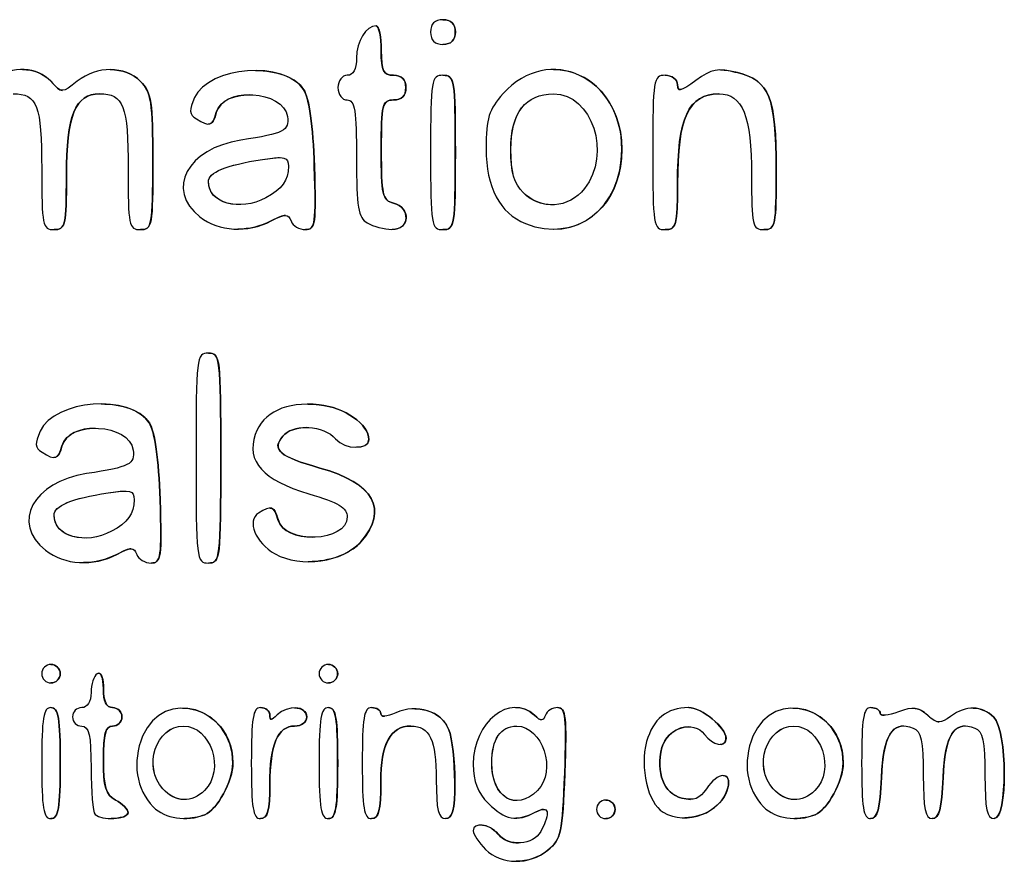
# Model space of a CAD drawing. Units: inches. Extents: x 0 to 17, y 0 to 11.
# Drawn here: x 11.8 to 12, y 8 to 8.1 of the extents above; entities that cross this region are included whole.
import ezdxf

# ---------------------------------------------------------------- set-up
doc = ezdxf.new("R2010")
doc.units = ezdxf.units.IN
doc.header["$LTSCALE"] = 0.75
doc.header["$MEASUREMENT"] = 0
doc.layers.add('Visible', color=7, linetype='Continuous', lineweight=25)
doc.layers.add('Visible Narrow', color=7, linetype='Continuous', lineweight=13)

msp = doc.modelspace()

# ---------------------------------------------------------------- linework, layer by layer
at = {"layer": 'Visible', "extrusion": (-1, -2.22045e-16, 2.9662e-13)}
for p, q in [((11.90386, 8.09252), (11.90385, 8.09252)), ((11.89301, 8.09152), (11.893, 8.09152)), ((11.90386, 8.0885), (11.90385, 8.0885)), ((11.83543, 8.08442), (11.83542, 8.08442)), ((11.84974, 8.0844), (11.84973, 8.0844)), ((11.92185, 8.08443), (11.92184, 8.08443)), ((11.94902, 8.08435), (11.94901, 8.08435)), ((11.87335, 8.08425), (11.87334, 8.08425)), ((11.90386, 8.08348), (11.90385, 8.08348)), ((11.94001, 8.08348), (11.94, 8.08348)), ((11.86569, 8.07554), (11.86568, 8.07554)), ((11.84059, 8.05837), (11.84058, 8.05837)), ((11.85465, 8.05837), (11.85464, 8.05837)), ((11.87047, 8.05845), (11.87046, 8.05845)), ((11.88149, 8.05837), (11.88148, 8.05837)), ((11.89562, 8.0584), (11.89561, 8.0584)), ((11.90386, 8.05837), (11.90385, 8.05837)), ((11.9219, 8.05842), (11.92189, 8.05842)), ((11.94001, 8.05837), (11.94, 8.05837)), ((11.95608, 8.05837), (11.95607, 8.05837)), ((11.8657, 8.03829), (11.86569, 8.03829)), ((11.84824, 8.03002), (11.84823, 8.03002)), ((11.88188, 8.02999), (11.88187, 8.02999)), ((11.88978, 8.02297), (11.88977, 8.02297)), ((11.84058, 8.02131), (11.84057, 8.02131)), ((11.87572, 8.01309), (11.87571, 8.01309)), ((11.84537, 8.00421), (11.84536, 8.00421)), ((11.88196, 8.00436), (11.88195, 8.00436)), ((11.85638, 8.00414), (11.85637, 8.00414)), ((11.8657, 8.00414), (11.86569, 8.00414)), ((11.84009, 7.98765), (11.84008, 7.98765)), ((11.88523, 7.98765), (11.88522, 7.98765)), ((11.84784, 7.98622), (11.84783, 7.98622)), ((11.84009, 7.98464), (11.84008, 7.98464)), ((11.88523, 7.98464), (11.88522, 7.98464)), ((11.84009, 7.98063), (11.84008, 7.98063)), ((11.86147, 7.98056), (11.86146, 7.98056)), ((11.87419, 7.98063), (11.87418, 7.98063)), ((11.87973, 7.98059), (11.87972, 7.98059)), ((11.88523, 7.98063), (11.88522, 7.98063)), ((11.89225, 7.98063), (11.89224, 7.98063)), ((11.89926, 7.98045), (11.89925, 7.98045)), ((11.91568, 7.98067), (11.91567, 7.98067)), ((11.92253, 7.98063), (11.92252, 7.98063)), ((11.94383, 7.98063), (11.94382, 7.98063)), ((11.96076, 7.98056), (11.96075, 7.98056)), ((11.97348, 7.98063), (11.97347, 7.98063)), ((11.98039, 7.98052), (11.98038, 7.98052)), ((11.99009, 7.98056), (11.99008, 7.98056)), ((11.94898, 7.97464), (11.94897, 7.97464)), ((11.94946, 7.96957), (11.94945, 7.96957)), ((11.93036, 7.96559), (11.93035, 7.96559)), ((11.84009, 7.96258), (11.84008, 7.96258)), ((11.84988, 7.96259), (11.84987, 7.96259)), ((11.86183, 7.96259), (11.86182, 7.96259)), ((11.87419, 7.96258), (11.87418, 7.96258)), ((11.88523, 7.96258), (11.88522, 7.96258)), ((11.89225, 7.96258), (11.89224, 7.96258)), ((11.90428, 7.96258), (11.90427, 7.96258)), ((11.91571, 7.96265), (11.9157, 7.96265)), ((11.93036, 7.96258), (11.93035, 7.96258)), ((11.9432, 7.96272), (11.94319, 7.96272)), ((11.96112, 7.96259), (11.96111, 7.96259)), ((11.97344, 7.96258), (11.97343, 7.96258)), ((11.98347, 7.96258), (11.98346, 7.96258)), ((11.99354, 7.96258), (11.99353, 7.96258)), ((11.90997, 7.96155), (11.90996, 7.96155)), ((11.91577, 7.95563), (11.91576, 7.95563))]:
    msp.add_line(p, q, dxfattribs=at)
at = {"layer": 'Visible'}
for points in [[(11.90385, 8.09252), (11.90251, 8.09252), (11.90184, 8.09185), (11.90184, 8.09051)], [(11.90586, 8.09051), (11.90586, 8.09185), (11.90519, 8.09252), (11.90385, 8.09252)], [(11.90386, 8.09252), (11.9052, 8.09252), (11.90587, 8.09185), (11.90587, 8.09051)], [(11.893, 8.09152), (11.89133, 8.09152), (11.88979, 8.089), (11.88979, 8.08629)], [(11.89381, 8.0875), (11.89381, 8.08971), (11.89344, 8.09152), (11.893, 8.09152)], [(11.89301, 8.09152), (11.89345, 8.09152), (11.89382, 8.08971), (11.89382, 8.0875)], [(11.90184, 8.09051), (11.90184, 8.08917), (11.90251, 8.0885), (11.90385, 8.0885)], [(11.90385, 8.0885), (11.90519, 8.0885), (11.90586, 8.08917), (11.90586, 8.09051)], [(11.90587, 8.09051), (11.90587, 8.08917), (11.9052, 8.0885), (11.90386, 8.0885)], [(11.89581, 8.08348), (11.89414, 8.08348), (11.89381, 8.08415), (11.89381, 8.0875)], [(11.89382, 8.0875), (11.89382, 8.08416), (11.89415, 8.08348), (11.89581, 8.08348)], [(11.88979, 8.08629), (11.88979, 8.08446), (11.88926, 8.08348), (11.88828, 8.08348)], [(11.84006, 8.08251), (11.8379, 8.08488), (11.83383, 8.08507), (11.83077, 8.08292)], [(11.83543, 8.08442), (11.83722, 8.08442), (11.83892, 8.08377), (11.84007, 8.08251)], [(11.85464, 8.08248), (11.85208, 8.08504), (11.84759, 8.08505), (11.84436, 8.08251)], [(11.84974, 8.0844), (11.8516, 8.0844), (11.85337, 8.08376), (11.85465, 8.08248)], [(11.93296, 8.07143), (11.93296, 8.08319), (11.92109, 8.08875), (11.91364, 8.08049)], [(11.92185, 8.08443), (11.92762, 8.08443), (11.93297, 8.07932), (11.93297, 8.07143)], [(11.95176, 8.08391), (11.94857, 8.08471), (11.94756, 8.08451), (11.94501, 8.08263)], [(11.94902, 8.08435), (11.94977, 8.08435), (11.95063, 8.0842), (11.95177, 8.08391)], [(11.88118, 8.08118), (11.87815, 8.0859), (11.86578, 8.08497), (11.86344, 8.07984)], [(11.87335, 8.08425), (11.87667, 8.08425), (11.87985, 8.08327), (11.88119, 8.08118)], [(11.88828, 8.08348), (11.88745, 8.08348), (11.88678, 8.08259), (11.88678, 8.08147)], [(11.89782, 8.08147), (11.89782, 8.08281), (11.89715, 8.08348), (11.89581, 8.08348)], [(11.89582, 8.08348), (11.89716, 8.08348), (11.89783, 8.08281), (11.89783, 8.08147)], [(11.90385, 8.08348), (11.90195, 8.08348), (11.90184, 8.08281), (11.90184, 8.07093)], [(11.90586, 8.07093), (11.90586, 8.08281), (11.90575, 8.08348), (11.90385, 8.08348)], [(11.90386, 8.08348), (11.90576, 8.08348), (11.90587, 8.08281), (11.90587, 8.07093)], [(11.94, 8.08348), (11.9381, 8.08348), (11.93799, 8.08281), (11.93799, 8.07093)], [(11.94201, 8.08195), (11.94201, 8.08281), (11.94113, 8.08348), (11.94, 8.08348)], [(11.94001, 8.08348), (11.94114, 8.08348), (11.94202, 8.08281), (11.94202, 8.08195)], [(11.95806, 8.06817), (11.95804, 8.07993), (11.95697, 8.08262), (11.95176, 8.08391)], [(11.95177, 8.08391), (11.95698, 8.08262), (11.95805, 8.07993), (11.95807, 8.06817)], [(11.84436, 8.08251), (11.84186, 8.08054), (11.84184, 8.08054), (11.84006, 8.08251)], [(11.84007, 8.08251), (11.84095, 8.08152), (11.84141, 8.08103), (11.84194, 8.08103)], [(11.85665, 8.06942), (11.85665, 8.07913), (11.85641, 8.08071), (11.85464, 8.08248)], [(11.85465, 8.08248), (11.85642, 8.08071), (11.85666, 8.07913), (11.85666, 8.06942)], [(11.88293, 8.06867), (11.88272, 8.07531), (11.8821, 8.07975), (11.88118, 8.08118)], [(11.88119, 8.08118), (11.88211, 8.07975), (11.88273, 8.07531), (11.88294, 8.06867)], [(11.88678, 8.08147), (11.88678, 8.08036), (11.88745, 8.07946), (11.88828, 8.07946)], [(11.89581, 8.07946), (11.89715, 8.07946), (11.89782, 8.08013), (11.89782, 8.08147)], [(11.89783, 8.08147), (11.89783, 8.08013), (11.89716, 8.07946), (11.89582, 8.07946)], [(11.94501, 8.08263), (11.94261, 8.08086), (11.94201, 8.08072), (11.94201, 8.08195)], [(11.94202, 8.08195), (11.94202, 8.08142), (11.94213, 8.08114), (11.94244, 8.08114)], [(11.83391, 8.08047), (11.83788, 8.08047), (11.83858, 8.07865), (11.83858, 8.06822)], [(11.84259, 8.06719), (11.84259, 8.07692), (11.84403, 8.08047), (11.84797, 8.08047)], [(11.84797, 8.08047), (11.84404, 8.08046), (11.8426, 8.07691), (11.8426, 8.06719)], [(11.84797, 8.08047), (11.85194, 8.08047), (11.85263, 8.07865), (11.85263, 8.06822)], [(11.86344, 8.07984), (11.86252, 8.07781), (11.86257, 8.07713), (11.86374, 8.0764)], [(11.86697, 8.07741), (11.86807, 8.08163), (11.87793, 8.08108), (11.87855, 8.07677)], [(11.87239, 8.0803), (11.8699, 8.0803), (11.8675, 8.07937), (11.86698, 8.07741)], [(11.88828, 8.07946), (11.88952, 8.07946), (11.88979, 8.07774), (11.88979, 8.06997)], [(11.89381, 8.07134), (11.89381, 8.0788), (11.89397, 8.07946), (11.89581, 8.07946)], [(11.89581, 8.07946), (11.89398, 8.07946), (11.89382, 8.07878), (11.89382, 8.07134)], [(11.91364, 8.08049), (11.91129, 8.07788), (11.91088, 8.07655), (11.91088, 8.07155)], [(11.91489, 8.07143), (11.91489, 8.07736), (11.91729, 8.08047), (11.92185, 8.08047)], [(11.9149, 8.07143), (11.9149, 8.07735), (11.9173, 8.08046), (11.92185, 8.08047)], [(11.92185, 8.08047), (11.92813, 8.08047), (11.93131, 8.07069), (11.92687, 8.06504)], [(11.94201, 8.06584), (11.94201, 8.0766), (11.94376, 8.08042), (11.94873, 8.08045)], [(11.94873, 8.08045), (11.94377, 8.08041), (11.94202, 8.07659), (11.94202, 8.06584)], [(11.94873, 8.08045), (11.95261, 8.08048), (11.95406, 8.07689), (11.95406, 8.06719)], [(11.94878, 8.08045), (11.94876, 8.08045), (11.94875, 8.08045), (11.94874, 8.08045)], [(11.86374, 8.0764), (11.86586, 8.07505), (11.8664, 8.07522), (11.86697, 8.07741)], [(11.86698, 8.07741), (11.86665, 8.07613), (11.86632, 8.07554), (11.86569, 8.07554)], [(11.87855, 8.07677), (11.87888, 8.07444), (11.87806, 8.07403), (11.87099, 8.07293)], [(11.87099, 8.07293), (11.86226, 8.07157), (11.85868, 8.06489), (11.86432, 8.06046)], [(11.91088, 8.07155), (11.91088, 8.06524), (11.91307, 8.06106), (11.91729, 8.05936)], [(11.87448, 8.06979), (11.87813, 8.07036), (11.87874, 8.0702), (11.87873, 8.06868)], [(11.87449, 8.06979), (11.87573, 8.06998), (11.87662, 8.07009), (11.87725, 8.07009)], [(11.88979, 8.06997), (11.88979, 8.06199), (11.89007, 8.06032), (11.89155, 8.05946)], [(11.89581, 8.06268), (11.89401, 8.06315), (11.89381, 8.06405), (11.89381, 8.07134)], [(11.89382, 8.07134), (11.89382, 8.06405), (11.89402, 8.06315), (11.89582, 8.06268)], [(11.90184, 8.07093), (11.90184, 8.05904), (11.90195, 8.05837), (11.90385, 8.05837)], [(11.90385, 8.05837), (11.90575, 8.05837), (11.90586, 8.05904), (11.90586, 8.07093)], [(11.90587, 8.07093), (11.90587, 8.05904), (11.90576, 8.05837), (11.90386, 8.05837)], [(11.9169, 8.0644), (11.91543, 8.06587), (11.91489, 8.06775), (11.91489, 8.07143)], [(11.91691, 8.0644), (11.91544, 8.06587), (11.9149, 8.06775), (11.9149, 8.07143)], [(11.91729, 8.05936), (11.92546, 8.05606), (11.93296, 8.06183), (11.93296, 8.07143)], [(11.93297, 8.07143), (11.93297, 8.06368), (11.92808, 8.05842), (11.9219, 8.05842)], [(11.93799, 8.07093), (11.93799, 8.05904), (11.9381, 8.05837), (11.94, 8.05837)], [(11.85464, 8.05837), (11.85653, 8.05837), (11.85665, 8.05904), (11.85665, 8.06942)], [(11.85666, 8.06942), (11.85666, 8.05904), (11.85654, 8.05837), (11.85465, 8.05837)], [(11.86569, 8.06613), (11.86569, 8.06769), (11.86852, 8.06887), (11.87448, 8.06979)], [(11.8657, 8.06613), (11.8657, 8.06769), (11.86853, 8.06887), (11.87449, 8.06979)], [(11.87873, 8.06868), (11.87871, 8.06634), (11.87771, 8.06495), (11.87504, 8.06355)], [(11.88147, 8.05837), (11.88309, 8.05837), (11.88323, 8.05934), (11.88293, 8.06867)], [(11.88294, 8.06867), (11.88324, 8.05934), (11.8831, 8.05837), (11.88149, 8.05837)], [(11.83858, 8.06822), (11.83858, 8.05904), (11.83871, 8.05837), (11.84058, 8.05837)], [(11.84058, 8.05837), (11.84244, 8.05837), (11.84259, 8.05904), (11.84259, 8.06719)], [(11.8426, 8.06719), (11.8426, 8.05904), (11.84245, 8.05837), (11.84059, 8.05837)], [(11.85263, 8.06822), (11.85263, 8.05904), (11.85277, 8.05837), (11.85464, 8.05837)], [(11.95406, 8.06719), (11.95406, 8.05904), (11.95421, 8.05837), (11.95607, 8.05837)], [(11.95607, 8.05837), (11.95794, 8.05837), (11.95807, 8.05904), (11.95806, 8.06817)], [(11.95807, 8.06817), (11.95808, 8.05904), (11.95795, 8.05837), (11.95608, 8.05837)], [(11.87504, 8.06355), (11.87074, 8.06128), (11.86569, 8.06267), (11.86569, 8.06613)], [(11.8707, 8.06244), (11.86794, 8.06244), (11.8657, 8.06383), (11.8657, 8.06613)], [(11.94, 8.05837), (11.94183, 8.05837), (11.94201, 8.05904), (11.94201, 8.06584)], [(11.94202, 8.06584), (11.94202, 8.05904), (11.94184, 8.05837), (11.94001, 8.05837)], [(11.92687, 8.06504), (11.92432, 8.0618), (11.91979, 8.06151), (11.9169, 8.0644)], [(11.92161, 8.06241), (11.91993, 8.06241), (11.91825, 8.06307), (11.91691, 8.0644)], [(11.89556, 8.0584), (11.89847, 8.05836), (11.89867, 8.06193), (11.89581, 8.06268)], [(11.89582, 8.06268), (11.89867, 8.06194), (11.89848, 8.0584), (11.89562, 8.0584)], [(11.86432, 8.06046), (11.86738, 8.05805), (11.87206, 8.05778), (11.87591, 8.05979)], [(11.87591, 8.05979), (11.87822, 8.06099), (11.87868, 8.06099), (11.87914, 8.05978)], [(11.87822, 8.06069), (11.87776, 8.06069), (11.87707, 8.06039), (11.87592, 8.05979)], [(11.87592, 8.05979), (11.8742, 8.05889), (11.87231, 8.05845), (11.87047, 8.05845)], [(11.87914, 8.05978), (11.87944, 8.05901), (11.88049, 8.05837), (11.88147, 8.05837)], [(11.89155, 8.05946), (11.89251, 8.0589), (11.89432, 8.05842), (11.89556, 8.0584)], [(11.86569, 8.03829), (11.86376, 8.03829), (11.86368, 8.03762), (11.86368, 8.02121)], [(11.8677, 8.02121), (11.8677, 8.03762), (11.86762, 8.03829), (11.86569, 8.03829)], [(11.8657, 8.03829), (11.86763, 8.03829), (11.86771, 8.03762), (11.86771, 8.02121)], [(11.85608, 8.02694), (11.85305, 8.03167), (11.84067, 8.03074), (11.83834, 8.02561)], [(11.84824, 8.03002), (11.85157, 8.03002), (11.85474, 8.02904), (11.85609, 8.02694)], [(11.88372, 8.02989), (11.87832, 8.03043), (11.87461, 8.02869), (11.87332, 8.02504)], [(11.88188, 8.02999), (11.88247, 8.02999), (11.88309, 8.02996), (11.88373, 8.02989)], [(11.8918, 8.02423), (11.8918, 8.02672), (11.88785, 8.02948), (11.88372, 8.02989)], [(11.88373, 8.02989), (11.88786, 8.02948), (11.89181, 8.02672), (11.89181, 8.02423)], [(11.85783, 8.01443), (11.85761, 8.02108), (11.85699, 8.02551), (11.85608, 8.02694)], [(11.85609, 8.02694), (11.857, 8.02551), (11.85762, 8.02108), (11.85784, 8.01443)], [(11.83834, 8.02561), (11.83741, 8.02358), (11.83747, 8.0229), (11.83863, 8.02216)], [(11.84187, 8.02318), (11.84297, 8.02739), (11.85283, 8.02685), (11.85345, 8.02253)], [(11.84729, 8.02607), (11.8448, 8.02607), (11.84239, 8.02514), (11.84188, 8.02318)], [(11.87332, 8.02504), (11.8718, 8.0207), (11.8746, 8.0176), (11.88201, 8.01542)], [(11.87778, 8.02477), (11.87949, 8.02683), (11.88448, 8.02659), (11.8864, 8.02435)], [(11.88162, 8.02618), (11.88006, 8.02618), (11.87857, 8.02572), (11.87779, 8.02477)], [(11.88384, 8.0196), (11.87722, 8.02146), (11.87594, 8.02256), (11.87778, 8.02477)], [(11.87779, 8.02477), (11.87595, 8.02256), (11.87723, 8.02146), (11.88385, 8.0196)], [(11.8864, 8.02435), (11.88793, 8.02257), (11.8918, 8.02248), (11.8918, 8.02423)], [(11.89181, 8.02423), (11.89181, 8.02338), (11.8909, 8.02297), (11.88978, 8.02297)], [(11.83863, 8.02216), (11.84075, 8.02082), (11.8413, 8.02099), (11.84187, 8.02318)], [(11.84188, 8.02318), (11.84154, 8.0219), (11.84122, 8.02131), (11.84058, 8.02131)], [(11.85345, 8.02253), (11.85378, 8.02021), (11.85296, 8.01979), (11.84589, 8.01869)], [(11.86368, 8.02121), (11.86368, 8.00481), (11.86376, 8.00414), (11.86569, 8.00414)], [(11.86569, 8.00414), (11.86762, 8.00414), (11.8677, 8.00481), (11.8677, 8.02121)], [(11.86771, 8.02121), (11.86771, 8.00481), (11.86763, 8.00414), (11.8657, 8.00414)], [(11.84589, 8.01869), (11.83715, 8.01733), (11.83358, 8.01065), (11.83921, 8.00622)], [(11.89051, 8.00761), (11.89502, 8.01286), (11.89264, 8.01714), (11.88384, 8.0196)], [(11.88385, 8.0196), (11.89265, 8.01714), (11.89503, 8.01286), (11.89052, 8.00761)], [(11.84058, 8.0119), (11.84058, 8.01346), (11.84342, 8.01464), (11.84937, 8.01556)], [(11.84059, 8.0119), (11.84059, 8.01346), (11.84343, 8.01464), (11.84938, 8.01556)], [(11.84937, 8.01556), (11.85303, 8.01612), (11.85364, 8.01596), (11.85362, 8.01445)], [(11.84938, 8.01556), (11.85062, 8.01575), (11.85151, 8.01586), (11.85214, 8.01586)], [(11.88201, 8.01542), (11.88689, 8.01398), (11.88828, 8.01314), (11.88828, 8.01164)], [(11.85362, 8.01445), (11.8536, 8.01211), (11.8526, 8.01071), (11.84994, 8.00931)], [(11.85637, 8.00414), (11.85799, 8.00414), (11.85813, 8.0051), (11.85783, 8.01443)], [(11.85784, 8.01443), (11.85814, 8.00511), (11.858, 8.00414), (11.85638, 8.00414)], [(11.87387, 8.01228), (11.87189, 8.01103), (11.87334, 8.00744), (11.87655, 8.00563)], [(11.87701, 8.01122), (11.87645, 8.01338), (11.87589, 8.01357), (11.87387, 8.01228)], [(11.87572, 8.01309), (11.87636, 8.01309), (11.87669, 8.0125), (11.87702, 8.01122)], [(11.84994, 8.00931), (11.84563, 8.00704), (11.84058, 8.00844), (11.84058, 8.0119)], [(11.8456, 8.00821), (11.84283, 8.00821), (11.84059, 8.0096), (11.84059, 8.0119)], [(11.88828, 8.01164), (11.88828, 8.00751), (11.87808, 8.00713), (11.87701, 8.01122)], [(11.87702, 8.01122), (11.87753, 8.00927), (11.8801, 8.00834), (11.88266, 8.00834)], [(11.87655, 8.00563), (11.88066, 8.00331), (11.88766, 8.0043), (11.89051, 8.00761)], [(11.89052, 8.00761), (11.88873, 8.00553), (11.88529, 8.00436), (11.88196, 8.00436)], [(11.83921, 8.00622), (11.84227, 8.00381), (11.84695, 8.00354), (11.85081, 8.00556)], [(11.85081, 8.00556), (11.85311, 8.00676), (11.85357, 8.00676), (11.85404, 8.00555)], [(11.85312, 8.00646), (11.85266, 8.00646), (11.85196, 8.00615), (11.85082, 8.00556)], [(11.85082, 8.00556), (11.84909, 8.00466), (11.8472, 8.00421), (11.84537, 8.00421)], [(11.85404, 8.00555), (11.85434, 8.00477), (11.85538, 8.00414), (11.85637, 8.00414)], [(11.84008, 7.98765), (11.83926, 7.98765), (11.83858, 7.98698), (11.83858, 7.98615)], [(11.84159, 7.98615), (11.84159, 7.98698), (11.84091, 7.98765), (11.84008, 7.98765)], [(11.84009, 7.98765), (11.84092, 7.98765), (11.8416, 7.98698), (11.8416, 7.98615)], [(11.88522, 7.98765), (11.88439, 7.98765), (11.88371, 7.98698), (11.88371, 7.98615)], [(11.88672, 7.98615), (11.88672, 7.98698), (11.88604, 7.98765), (11.88522, 7.98765)], [(11.88523, 7.98765), (11.88605, 7.98765), (11.88673, 7.98698), (11.88673, 7.98615)], [(11.83858, 7.98615), (11.83858, 7.98532), (11.83926, 7.98464), (11.84008, 7.98464)], [(11.84008, 7.98464), (11.84091, 7.98464), (11.84159, 7.98532), (11.84159, 7.98615)], [(11.8416, 7.98615), (11.8416, 7.98532), (11.84092, 7.98464), (11.84009, 7.98464)], [(11.8476, 7.98615), (11.84705, 7.98581), (11.8466, 7.98443), (11.8466, 7.98308)], [(11.84861, 7.9837), (11.84861, 7.98549), (11.84819, 7.98651), (11.8476, 7.98615)], [(11.84784, 7.98622), (11.84831, 7.98622), (11.84862, 7.98525), (11.84862, 7.9837)], [(11.88371, 7.98615), (11.88371, 7.98532), (11.88439, 7.98464), (11.88522, 7.98464)], [(11.88522, 7.98464), (11.88604, 7.98464), (11.88672, 7.98532), (11.88672, 7.98615)], [(11.88673, 7.98615), (11.88673, 7.98532), (11.88605, 7.98464), (11.88523, 7.98464)], [(11.85011, 7.98063), (11.8491, 7.98063), (11.84861, 7.98164), (11.84861, 7.9837)], [(11.84862, 7.9837), (11.84862, 7.98165), (11.84911, 7.98064), (11.85011, 7.98063)], [(11.8466, 7.98308), (11.8466, 7.98157), (11.84602, 7.98063), (11.8451, 7.98063)], [(11.84008, 7.98063), (11.83886, 7.98063), (11.83858, 7.97896), (11.83858, 7.9716)], [(11.84159, 7.9716), (11.84159, 7.97896), (11.84131, 7.98063), (11.84008, 7.98063)], [(11.84009, 7.98063), (11.84132, 7.98063), (11.8416, 7.97896), (11.8416, 7.9716)], [(11.8451, 7.98063), (11.84427, 7.98063), (11.84359, 7.97996), (11.84359, 7.97913)], [(11.85162, 7.97913), (11.85162, 7.97996), (11.85094, 7.98063), (11.85011, 7.98063)], [(11.85012, 7.98063), (11.85095, 7.98063), (11.85163, 7.97996), (11.85163, 7.97913)], [(11.86967, 7.9716), (11.86967, 7.98072), (11.85839, 7.98408), (11.855, 7.97598)], [(11.86147, 7.98056), (11.8655, 7.98056), (11.86968, 7.97715), (11.86968, 7.9716)], [(11.87418, 7.98063), (11.87296, 7.98063), (11.87268, 7.97896), (11.87268, 7.9716)], [(11.87569, 7.97943), (11.87569, 7.98009), (11.87501, 7.98063), (11.87418, 7.98063)], [(11.87419, 7.98063), (11.87502, 7.98063), (11.8757, 7.98009), (11.8757, 7.97943)], [(11.8817, 7.97913), (11.8817, 7.98093), (11.87858, 7.98112), (11.87689, 7.97943)], [(11.87973, 7.98059), (11.88082, 7.98059), (11.88172, 7.98009), (11.88172, 7.97913)], [(11.88522, 7.98063), (11.88399, 7.98063), (11.88371, 7.97896), (11.88371, 7.9716)], [(11.88672, 7.9716), (11.88672, 7.97896), (11.88644, 7.98063), (11.88522, 7.98063)], [(11.88523, 7.98063), (11.88645, 7.98063), (11.88673, 7.97896), (11.88673, 7.9716)], [(11.89224, 7.98063), (11.89101, 7.98063), (11.89073, 7.97896), (11.89073, 7.9716)], [(11.89374, 7.97965), (11.89374, 7.98019), (11.89306, 7.98063), (11.89224, 7.98063)], [(11.89225, 7.98063), (11.89307, 7.98063), (11.89375, 7.98019), (11.89375, 7.97965)], [(11.90481, 7.97703), (11.90366, 7.98006), (11.89962, 7.98135), (11.89617, 7.97978)], [(11.89926, 7.98045), (11.90173, 7.98045), (11.904, 7.97918), (11.90482, 7.97703)], [(11.91874, 7.97938), (11.91481, 7.98309), (11.90878, 7.97827), (11.90878, 7.97142)], [(11.91568, 7.98067), (11.91675, 7.98067), (11.91781, 7.98027), (11.91875, 7.97938)], [(11.92252, 7.98063), (11.92168, 7.98063), (11.92078, 7.98007), (11.92053, 7.97938)], [(11.92366, 7.96999), (11.924, 7.97905), (11.92383, 7.98063), (11.92252, 7.98063)], [(11.92253, 7.98063), (11.92384, 7.98063), (11.92401, 7.97905), (11.92367, 7.96999)], [(11.94382, 7.98063), (11.94031, 7.98063), (11.938, 7.97876), (11.93699, 7.9751)], [(11.9499, 7.97562), (11.9499, 7.97738), (11.94596, 7.98063), (11.94382, 7.98063)], [(11.94383, 7.98063), (11.94597, 7.98063), (11.94991, 7.97738), (11.94991, 7.97562)], [(11.96896, 7.9716), (11.96896, 7.98072), (11.95768, 7.98408), (11.95429, 7.97598)], [(11.96076, 7.98056), (11.96479, 7.98056), (11.96897, 7.97715), (11.96897, 7.9716)], [(11.97347, 7.98063), (11.97225, 7.98063), (11.97197, 7.97896), (11.97197, 7.9716)], [(11.97498, 7.97972), (11.97498, 7.98022), (11.9743, 7.98063), (11.97347, 7.98063)], [(11.97348, 7.98063), (11.97431, 7.98063), (11.97499, 7.98022), (11.97499, 7.97972)], [(11.9827, 7.97941), (11.98123, 7.98074), (11.98035, 7.98083), (11.97794, 7.97992)], [(11.98039, 7.98052), (11.98123, 7.98052), (11.98187, 7.98016), (11.98271, 7.97941)], [(11.99346, 7.97906), (11.9915, 7.98101), (11.98899, 7.98107), (11.98645, 7.9792)], [(11.99009, 7.98056), (11.99132, 7.98056), (11.99247, 7.98006), (11.99347, 7.97906)], [(11.84359, 7.97913), (11.84359, 7.9783), (11.84427, 7.97762), (11.8451, 7.97762)], [(11.85011, 7.97762), (11.85094, 7.97762), (11.85162, 7.9783), (11.85162, 7.97913)], [(11.85163, 7.97913), (11.85163, 7.9783), (11.85095, 7.97762), (11.85012, 7.97762)], [(11.87689, 7.97943), (11.87595, 7.97849), (11.87569, 7.97849), (11.87569, 7.97943)], [(11.8757, 7.97943), (11.8757, 7.97896), (11.87576, 7.97873), (11.87594, 7.97873)], [(11.87973, 7.97762), (11.88082, 7.97762), (11.8817, 7.9783), (11.8817, 7.97913)], [(11.88172, 7.97913), (11.88172, 7.9783), (11.88083, 7.97762), (11.87974, 7.97762)], [(11.89617, 7.97978), (11.89467, 7.97909), (11.89374, 7.97905), (11.89374, 7.97965)], [(11.89375, 7.97965), (11.89375, 7.97937), (11.89395, 7.97923), (11.89432, 7.97923)], [(11.92053, 7.97938), (11.92016, 7.97838), (11.9198, 7.97838), (11.91874, 7.97938)], [(11.91875, 7.97938), (11.91928, 7.97888), (11.91963, 7.97863), (11.9199, 7.97863)], [(11.97794, 7.97992), (11.9763, 7.9793), (11.97498, 7.97921), (11.97498, 7.97972)], [(11.97499, 7.97972), (11.97499, 7.9795), (11.97524, 7.97939), (11.97565, 7.97939)], [(11.98645, 7.9792), (11.98475, 7.97796), (11.98428, 7.97798), (11.9827, 7.97941)], [(11.98271, 7.97941), (11.98353, 7.97867), (11.98405, 7.9783), (11.9846, 7.9783)], [(11.99353, 7.96258), (11.99575, 7.96258), (11.99569, 7.97683), (11.99346, 7.97906)], [(11.99347, 7.97906), (11.9957, 7.97683), (11.99576, 7.96258), (11.99354, 7.96258)], [(11.8451, 7.97762), (11.84629, 7.97762), (11.8466, 7.97619), (11.8466, 7.97077)], [(11.84861, 7.97214), (11.84861, 7.97635), (11.84896, 7.97762), (11.85011, 7.97762)], [(11.85011, 7.97762), (11.84897, 7.97762), (11.84862, 7.97633), (11.84862, 7.97214)], [(11.85829, 7.96742), (11.85499, 7.97107), (11.85714, 7.97762), (11.86165, 7.97762)], [(11.8583, 7.96742), (11.855, 7.97107), (11.85715, 7.97761), (11.86165, 7.97762)], [(11.86165, 7.97762), (11.86609, 7.97762), (11.86843, 7.97051), (11.86508, 7.96716)], [(11.87569, 7.96816), (11.87569, 7.97464), (11.87696, 7.97762), (11.87973, 7.97762)], [(11.87973, 7.97762), (11.87697, 7.97762), (11.8757, 7.97464), (11.8757, 7.96816)], [(11.89374, 7.96852), (11.89374, 7.97477), (11.89527, 7.97762), (11.89863, 7.97762)], [(11.89863, 7.97762), (11.89528, 7.97762), (11.89375, 7.97477), (11.89375, 7.96852)], [(11.89863, 7.97762), (11.90171, 7.97762), (11.90277, 7.97539), (11.90277, 7.9689)], [(11.90578, 7.96853), (11.90578, 7.9718), (11.90534, 7.97563), (11.90481, 7.97703)], [(11.90482, 7.97703), (11.90535, 7.97563), (11.90579, 7.9718), (11.90579, 7.96853)], [(11.91179, 7.9716), (11.91179, 7.9755), (11.91322, 7.97762), (11.91585, 7.97762)], [(11.9118, 7.9716), (11.9118, 7.97549), (11.91323, 7.97762), (11.91585, 7.97762)], [(11.91585, 7.97762), (11.92006, 7.97762), (11.92242, 7.97034), (11.91924, 7.96716)], [(11.93947, 7.97412), (11.94027, 7.97733), (11.94465, 7.97868), (11.94641, 7.97627)], [(11.94385, 7.9775), (11.94202, 7.97749), (11.94, 7.9762), (11.93948, 7.97412)], [(11.95758, 7.96742), (11.95428, 7.97107), (11.95643, 7.97762), (11.96094, 7.97762)], [(11.95759, 7.96742), (11.95429, 7.97107), (11.95644, 7.97761), (11.96094, 7.97762)], [(11.96094, 7.97762), (11.96538, 7.97762), (11.96772, 7.97051), (11.96438, 7.96716)], [(11.97518, 7.96924), (11.97549, 7.97624), (11.97701, 7.9786), (11.98036, 7.97731)], [(11.97879, 7.97765), (11.97653, 7.97764), (11.97545, 7.97503), (11.97519, 7.96924)], [(11.98036, 7.97731), (11.98166, 7.97681), (11.982, 7.97523), (11.982, 7.96963)], [(11.98521, 7.96924), (11.98552, 7.97624), (11.98704, 7.9786), (11.99039, 7.97731)], [(11.98882, 7.97765), (11.98656, 7.97764), (11.98548, 7.97503), (11.98522, 7.96924)], [(11.99039, 7.97731), (11.99169, 7.97681), (11.99203, 7.97523), (11.99203, 7.96963)], [(11.855, 7.97598), (11.85326, 7.9718), (11.85394, 7.96728), (11.85673, 7.96448)], [(11.94641, 7.97627), (11.94774, 7.97444), (11.9499, 7.97404), (11.9499, 7.97562)], [(11.94991, 7.97562), (11.94991, 7.97495), (11.94953, 7.97464), (11.94898, 7.97464)], [(11.95429, 7.97598), (11.95255, 7.9718), (11.95323, 7.96728), (11.95602, 7.96448)], [(11.93699, 7.9751), (11.93583, 7.97088), (11.93718, 7.96509), (11.93966, 7.96364)], [(11.94268, 7.96592), (11.93979, 7.96665), (11.93845, 7.97007), (11.93947, 7.97412)], [(11.93948, 7.97412), (11.93846, 7.97007), (11.9398, 7.96665), (11.94269, 7.96592)], [(11.83858, 7.9716), (11.83858, 7.96425), (11.83886, 7.96258), (11.84008, 7.96258)], [(11.84008, 7.96258), (11.84131, 7.96258), (11.84159, 7.96425), (11.84159, 7.9716)], [(11.8416, 7.9716), (11.8416, 7.96425), (11.84132, 7.96258), (11.84009, 7.96258)], [(11.8466, 7.97077), (11.8466, 7.967), (11.8469, 7.96361), (11.84727, 7.96325)], [(11.85061, 7.96559), (11.84898, 7.96646), (11.84861, 7.96769), (11.84861, 7.97214)], [(11.84862, 7.97214), (11.84862, 7.96769), (11.84899, 7.96646), (11.85062, 7.96559)], [(11.86511, 7.9632), (11.86709, 7.96396), (11.86967, 7.96872), (11.86967, 7.9716)], [(11.86968, 7.9716), (11.86968, 7.96872), (11.8671, 7.96396), (11.86512, 7.9632)], [(11.87268, 7.9716), (11.87268, 7.96425), (11.87296, 7.96258), (11.87418, 7.96258)], [(11.88371, 7.9716), (11.88371, 7.96425), (11.88399, 7.96258), (11.88522, 7.96258)], [(11.88522, 7.96258), (11.88644, 7.96258), (11.88672, 7.96425), (11.88672, 7.9716)], [(11.88673, 7.9716), (11.88673, 7.96425), (11.88645, 7.96258), (11.88523, 7.96258)], [(11.89073, 7.9716), (11.89073, 7.96425), (11.89101, 7.96258), (11.89224, 7.96258)], [(11.90878, 7.97142), (11.90878, 7.9686), (11.90947, 7.96681), (11.91125, 7.96504)], [(11.91924, 7.96716), (11.91572, 7.96364), (11.91179, 7.96598), (11.91179, 7.9716)], [(11.91585, 7.9655), (11.9136, 7.9655), (11.9118, 7.9678), (11.9118, 7.9716)], [(11.9644, 7.9632), (11.96638, 7.96396), (11.96896, 7.96872), (11.96896, 7.9716)], [(11.96897, 7.9716), (11.96897, 7.96872), (11.96639, 7.96396), (11.96441, 7.9632)], [(11.97197, 7.9716), (11.97197, 7.96437), (11.97226, 7.96258), (11.97343, 7.96258)], [(11.92093, 7.95745), (11.92306, 7.95917), (11.9233, 7.9603), (11.92366, 7.96999)], [(11.92367, 7.96999), (11.92331, 7.9603), (11.92307, 7.95917), (11.92094, 7.95745)], [(11.95019, 7.96756), (11.9509, 7.9703), (11.94856, 7.97022), (11.94671, 7.96744)], [(11.94946, 7.96957), (11.95016, 7.96957), (11.95055, 7.96891), (11.9502, 7.96756)], [(11.97343, 7.96258), (11.97453, 7.96258), (11.97496, 7.96422), (11.97518, 7.96924)], [(11.97519, 7.96924), (11.97497, 7.96422), (11.97454, 7.96258), (11.97344, 7.96258)], [(11.982, 7.96963), (11.982, 7.96413), (11.98232, 7.96258), (11.98346, 7.96258)], [(11.98346, 7.96258), (11.98456, 7.96258), (11.98499, 7.96422), (11.98521, 7.96924)], [(11.98522, 7.96924), (11.985, 7.96422), (11.98457, 7.96258), (11.98347, 7.96258)], [(11.99203, 7.96963), (11.99203, 7.96403), (11.99234, 7.96258), (11.99353, 7.96258)], [(11.86508, 7.96716), (11.86299, 7.96507), (11.86033, 7.96517), (11.85829, 7.96742)], [(11.86182, 7.96566), (11.86059, 7.96566), (11.85936, 7.96625), (11.8583, 7.96742)], [(11.87418, 7.96258), (11.87534, 7.96258), (11.87569, 7.96387), (11.87569, 7.96816)], [(11.8757, 7.96816), (11.8757, 7.96387), (11.87535, 7.96258), (11.87419, 7.96258)], [(11.89224, 7.96258), (11.8934, 7.96258), (11.89374, 7.96391), (11.89374, 7.96852)], [(11.89375, 7.96852), (11.89375, 7.96391), (11.89341, 7.96258), (11.89225, 7.96258)], [(11.90277, 7.9689), (11.90277, 7.96395), (11.90309, 7.96258), (11.90427, 7.96258)], [(11.90427, 7.96258), (11.90544, 7.96258), (11.90578, 7.96391), (11.90578, 7.96853)], [(11.90579, 7.96853), (11.90579, 7.96391), (11.90545, 7.96258), (11.90428, 7.96258)], [(11.93966, 7.96364), (11.94352, 7.96139), (11.94912, 7.96347), (11.95019, 7.96756)], [(11.94671, 7.96744), (11.94561, 7.96578), (11.94467, 7.96542), (11.94268, 7.96592)], [(11.9502, 7.96756), (11.94943, 7.96462), (11.94632, 7.96272), (11.9432, 7.96272)], [(11.96438, 7.96716), (11.96228, 7.96507), (11.95962, 7.96517), (11.95758, 7.96742)], [(11.96111, 7.96566), (11.95988, 7.96566), (11.95865, 7.96625), (11.95759, 7.96742)], [(11.94269, 7.96592), (11.94323, 7.96579), (11.94369, 7.96571), (11.9441, 7.96571)], [(11.85262, 7.96354), (11.85262, 7.96408), (11.85172, 7.965), (11.85061, 7.96559)], [(11.85062, 7.96559), (11.85173, 7.965), (11.85263, 7.96408), (11.85263, 7.96354)], [(11.85673, 7.96448), (11.85865, 7.96257), (11.86209, 7.96204), (11.86511, 7.9632)], [(11.91125, 7.96504), (11.91392, 7.96237), (11.91587, 7.962), (11.91888, 7.96361)], [(11.93035, 7.96559), (11.92952, 7.96559), (11.92884, 7.96491), (11.92884, 7.96408)], [(11.93185, 7.96408), (11.93185, 7.96491), (11.93117, 7.96559), (11.93035, 7.96559)], [(11.93036, 7.96559), (11.93119, 7.96559), (11.93186, 7.96491), (11.93186, 7.96408)], [(11.95602, 7.96448), (11.95794, 7.96257), (11.96138, 7.96204), (11.9644, 7.9632)], [(11.84727, 7.96325), (11.8483, 7.96221), (11.85262, 7.96245), (11.85262, 7.96354)], [(11.85263, 7.96354), (11.85263, 7.96293), (11.85126, 7.96259), (11.84988, 7.96259)], [(11.86512, 7.9632), (11.86405, 7.96279), (11.86292, 7.96259), (11.86183, 7.96259)], [(11.91889, 7.96361), (11.9177, 7.96298), (11.91668, 7.96265), (11.91571, 7.96265)], [(11.91888, 7.96361), (11.92111, 7.96481), (11.92145, 7.96363), (11.91978, 7.9605)], [(11.92023, 7.96407), (11.91991, 7.96407), (11.91946, 7.96392), (11.91889, 7.96361)], [(11.92884, 7.96408), (11.92884, 7.96325), (11.92952, 7.96258), (11.93035, 7.96258)], [(11.93035, 7.96258), (11.93117, 7.96258), (11.93185, 7.96325), (11.93185, 7.96408)], [(11.93186, 7.96408), (11.93186, 7.96325), (11.93119, 7.96258), (11.93036, 7.96258)], [(11.96441, 7.9632), (11.96334, 7.96279), (11.96222, 7.96259), (11.96112, 7.96259)], [(11.9128, 7.96007), (11.91139, 7.96177), (11.90878, 7.96209), (11.90878, 7.96057)], [(11.90997, 7.96155), (11.91084, 7.96155), (11.91201, 7.96103), (11.91281, 7.96007)], [(11.90878, 7.96057), (11.90878, 7.96002), (11.90969, 7.95866), (11.91079, 7.95756)], [(11.91978, 7.9605), (11.91855, 7.9582), (11.91456, 7.95795), (11.9128, 7.96007)], [(11.91281, 7.96007), (11.91362, 7.95909), (11.9149, 7.95862), (11.91617, 7.95862)], [(11.91079, 7.95756), (11.91332, 7.95503), (11.91789, 7.95498), (11.92093, 7.95745)], [(11.92094, 7.95745), (11.91944, 7.95624), (11.91758, 7.95563), (11.91577, 7.95563)]]:
    msp.add_open_spline(points, degree=3, dxfattribs=at)
at = {"layer": 'Visible Narrow', "extrusion": (-1, -2.22045e-16, 2.9662e-13)}
for p, q in [((11.90587, 8.09051), (11.90586, 8.09051)), ((11.89382, 8.0875), (11.89381, 8.0875)), ((11.89582, 8.08348), (11.89581, 8.08348)), ((11.95177, 8.08391), (11.95176, 8.08391)), ((11.84007, 8.08251), (11.84006, 8.08251)), ((11.85465, 8.08248), (11.85464, 8.08248)), ((11.88119, 8.08118), (11.88118, 8.08118)), ((11.89783, 8.08147), (11.89782, 8.08147)), ((11.94202, 8.08195), (11.94201, 8.08195)), ((11.89582, 8.07946), (11.89581, 8.07946)), ((11.86698, 8.07741), (11.86697, 8.07741)), ((11.89382, 8.07134), (11.89381, 8.07134)), ((11.90587, 8.07093), (11.90586, 8.07093)), ((11.9149, 8.07143), (11.91489, 8.07143)), ((11.93297, 8.07143), (11.93296, 8.07143)), ((11.85666, 8.06942), (11.85665, 8.06942)), ((11.87449, 8.06979), (11.87448, 8.06979)), ((11.88294, 8.06867), (11.88293, 8.06867)), ((11.8426, 8.06719), (11.84259, 8.06719)), ((11.95807, 8.06817), (11.95806, 8.06817)), ((11.8657, 8.06613), (11.86569, 8.06613)), ((11.94202, 8.06584), (11.94201, 8.06584)), ((11.91691, 8.0644), (11.9169, 8.0644)), ((11.89582, 8.06268), (11.89581, 8.06268)), ((11.87592, 8.05979), (11.87591, 8.05979)), ((11.88373, 8.02989), (11.88372, 8.02989)), ((11.85609, 8.02694), (11.85608, 8.02694)), ((11.87779, 8.02477), (11.87778, 8.02477)), ((11.89181, 8.02423), (11.8918, 8.02423)), ((11.84188, 8.02318), (11.84187, 8.02318)), ((11.86771, 8.02121), (11.8677, 8.02121)), ((11.88385, 8.0196), (11.88384, 8.0196)), ((11.84938, 8.01556), (11.84937, 8.01556)), ((11.85784, 8.01443), (11.85783, 8.01443)), ((11.84059, 8.0119), (11.84058, 8.0119)), ((11.87702, 8.01122), (11.87701, 8.01122)), ((11.89052, 8.00761), (11.89051, 8.00761)), ((11.85082, 8.00556), (11.85081, 8.00556)), ((11.8416, 7.98615), (11.84159, 7.98615)), ((11.88673, 7.98615), (11.88672, 7.98615)), ((11.84862, 7.9837), (11.84861, 7.9837)), ((11.85012, 7.98063), (11.85011, 7.98063)), ((11.85163, 7.97913), (11.85162, 7.97913)), ((11.8757, 7.97943), (11.87569, 7.97943)), ((11.88172, 7.97913), (11.8817, 7.97913)), ((11.89375, 7.97965), (11.89374, 7.97965)), ((11.91875, 7.97938), (11.91874, 7.97938)), ((11.97499, 7.97972), (11.97498, 7.97972)), ((11.98271, 7.97941), (11.9827, 7.97941)), ((11.99347, 7.97906), (11.99346, 7.97906)), ((11.85012, 7.97762), (11.85011, 7.97762)), ((11.87974, 7.97762), (11.87973, 7.97762)), ((11.90482, 7.97703), (11.90481, 7.97703)), ((11.94991, 7.97562), (11.9499, 7.97562)), ((11.93948, 7.97412), (11.93947, 7.97412)), ((11.8416, 7.9716), (11.84159, 7.9716)), ((11.84862, 7.97214), (11.84861, 7.97214)), ((11.86968, 7.9716), (11.86967, 7.9716)), ((11.88673, 7.9716), (11.88672, 7.9716)), ((11.9118, 7.9716), (11.91179, 7.9716)), ((11.96897, 7.9716), (11.96896, 7.9716)), ((11.92367, 7.96999), (11.92366, 7.96999)), ((11.97519, 7.96924), (11.97518, 7.96924)), ((11.98522, 7.96924), (11.98521, 7.96924)), ((11.8583, 7.96742), (11.85829, 7.96742)), ((11.8757, 7.96816), (11.87569, 7.96816)), ((11.89375, 7.96852), (11.89374, 7.96852)), ((11.90579, 7.96853), (11.90578, 7.96853)), ((11.9502, 7.96756), (11.95019, 7.96756)), ((11.95759, 7.96742), (11.95758, 7.96742)), ((11.94269, 7.96592), (11.94268, 7.96592)), ((11.85062, 7.96559), (11.85061, 7.96559)), ((11.85263, 7.96354), (11.85262, 7.96354)), ((11.86512, 7.9632), (11.86511, 7.9632)), ((11.91889, 7.96361), (11.91888, 7.96361)), ((11.93186, 7.96408), (11.93185, 7.96408)), ((11.96441, 7.9632), (11.9644, 7.9632)), ((11.91281, 7.96007), (11.9128, 7.96007)), ((11.92094, 7.95745), (11.92093, 7.95745))]:
    msp.add_line(p, q, dxfattribs=at)

doc.saveas('drawing.dxf')
